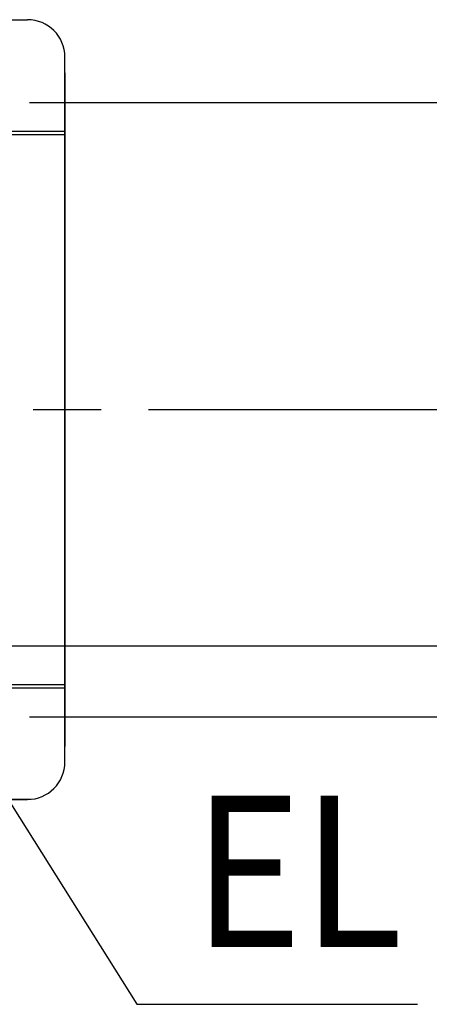
# Model space of a CAD drawing. Extents: x -598 to 786, y -684 to 625.
# Drawn here: x 146 to 319, y -252 to 165 of the extents above; entities that cross this region are included whole.
import ezdxf

# ---------------------------------------------------------------- set-up
doc = ezdxf.new("R2010")
doc.units = 0
doc.header["$LTSCALE"] = 20
doc.linetypes.add('CONTINOUS', pattern=[0])
doc.linetypes.add('DASHDOT', pattern=[5.5, 4, -0.6, 0.3, -0.6])
for name, color, linetype in [('BASIS', 6, 'DASHDOT'), ('DETAIL', 5, 'CONTINUOUS'), ('NOTE', 4, 'CONTINUOUS'), ('OUTLINE', 3, 'CONTINUOUS'), ('SIZE', 30, 'CONTINUOUS')]:
    doc.layers.add(name, color=color, linetype=linetype)
doc.styles.get("Standard").update_dxf_attribs({"font": 'SIMPLEX', "width": 0.9, "bigfont": 'BIGFONT'})

msp = doc.modelspace()

# ---------------------------------------------------------------- linework, layer by layer
at = {"layer": 'BASIS', "color": 6, "linetype": 'DASHDOT'}
msp.add_line((-178.363032, 0), (180.409573, 0), dxfattribs=at)
at = {"layer": 'DETAIL', "color": 5, "linetype": 'CONTINOUS'}
for p, q in [((-150.480006, 165.000007), (149.160006, 165.000007)), ((165.000007, -149.160006), (165.000007, 149.160006)), ((117.849605, 117.849605), (165.000007, 117.849605)), ((116.424005, 116.424005), (165.000007, 116.424005)), ((165.000007, -116.424005), (116.424005, -116.424005)), ((165.000007, -117.849605), (117.849605, -117.849605)), ((150.480006, -165.000007), (-149.160006, -165.000007))]:
    msp.add_line(p, q, dxfattribs=at)
at = {"layer": 'DETAIL', "color": 5, "linetype": 'CONTINUOUS'}
for p, q in [((165.000007, 142.560006), (165.000007, -142.560006)), ((63.360003, -165.000007), (149.160006, -165.000007))]:
    msp.add_line(p, q, dxfattribs=at)
at = {"layer": 'DETAIL', "color": 5, "linetype": 'CONTINOUS'}
for centre, start, end in [((149.160006, 149.160006), 0, 90), ((149.160006, -149.160006), 270, 0)]:
    msp.add_arc(centre, 15.840001, start, end, dxfattribs=at)
at = {"layer": 'DETAIL', "color": 5, "linetype": 'CONTINUOUS'}
msp.add_arc((149.160006, -149.160006), 15.840001, 270, 0, dxfattribs=at)
at = {"layer": 'NOTE', "color": 4, "linetype": 'CONTINUOUS'}
for p, q in [((100, -100), (195.53314, -251.669281)), ((195.53314, -251.669281), (314.338552, -251.669281))]:
    msp.add_line(p, q, dxfattribs=at)
at = {"layer": 'OUTLINE', "color": 3, "linetype": 'CONTINOUS'}
for p, q in [((-150.480006, 165.000007), (149.160006, 165.000007)), ((165.000007, -149.160006), (165.000007, 149.160006)), ((150.480006, -165.000007), (-149.160006, -165.000007))]:
    msp.add_line(p, q, dxfattribs=at)
at = {"layer": 'OUTLINE', "color": 3, "linetype": 'CONTINUOUS'}
msp.add_line((165.000007, 142.560006), (165.000007, -142.560006), dxfattribs=at)
at = {"layer": 'OUTLINE', "color": 3, "linetype": 'CONTINOUS'}
for centre, start, end in [((149.160006, 149.160006), 0, 90), ((149.160006, -149.160006), 270, 0)]:
    msp.add_arc(centre, 15.840001, start, end, dxfattribs=at)
at = {"layer": 'OUTLINE', "color": 3, "linetype": 'CONTINUOUS'}
msp.add_arc((149.160006, -149.160006), 15.840001, 270, 0, dxfattribs=at)
at = {"layer": 'SIZE', "color": 30, "linetype": 'BYBLOCK'}
for p, q in [((150.000002, 130.000002), (685.358011, 130.000002)), ((200.409573, 0), (531.693723, 0)), ((140, -100), (531.693723, -100)), ((150.000002, -130.000002), (685.358011, -130.000002))]:
    msp.add_line(p, q, dxfattribs=at)

# ---------------------------------------------------------------- texts
at = {"layer": 'NOTE', "color": 4, "linetype": 'CONTINUOUS', "width": 0.9}
msp.add_text('EL', height=64, dxfattribs=at).set_placement((219.162802, -227.417518))

doc.saveas('drawing.dxf')
